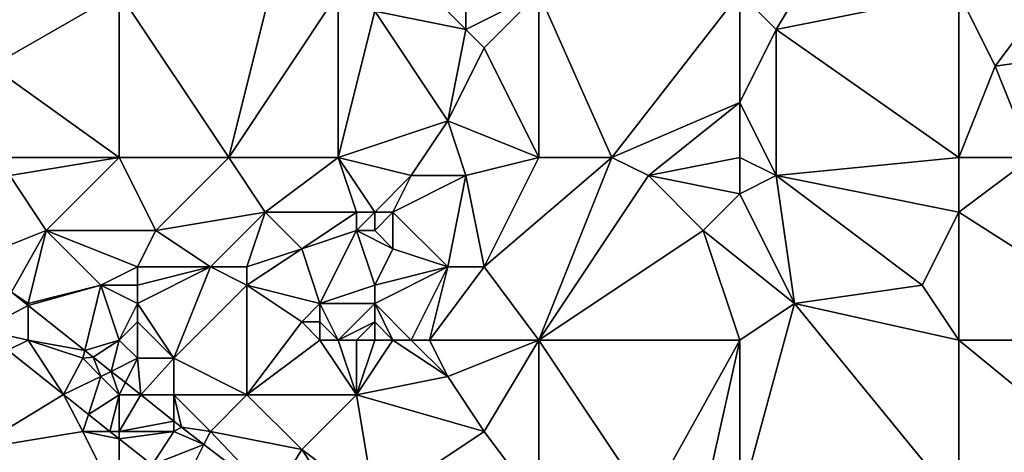
# Model space of a CAD drawing. Units: metres. Extents: x 77500 to 78125, y 347500 to 348000.
# Drawn here: x 77785 to 77838, y 347715 to 347739 of the extents above; entities that cross this region are included whole.
import ezdxf

# ---------------------------------------------------------------- set-up
doc = ezdxf.new("R2010")
doc.units = ezdxf.units.M
doc.layers.add('Terrain', color=15, linetype='Continuous')

msp = doc.modelspace()

# ---------------------------------------------------------------- linework, layer by layer
at = {"layer": 'Terrain'}
for points in [[(77796, 347731, 249), (77799, 347743, 249.07), (77790, 347740, 249.06), (77796, 347731, 249)], [(77796, 347731, 249), (77802, 347740, 248.93), (77799, 347743, 249.07), (77796, 347731, 249)], [(77824, 347740, 248.8), (77826, 347738, 248.6), (77829, 347743, 248.86), (77824, 347740, 248.8)], [(77836, 347740, 248.52), (77829, 347743, 248.86), (77826, 347738, 248.6), (77836, 347740, 248.52)], [(77781, 347739, 248.91), (77783, 347736, 248.89), (77790, 347740, 249.06), (77781, 347739, 248.91)], [(77790, 347731, 248.9), (77790, 347740, 249.06), (77783, 347736, 248.89), (77790, 347731, 248.9)], [(77790, 347731, 248.9), (77796, 347731, 249), (77790, 347740, 249.06), (77790, 347731, 248.9)], [(77796, 347731, 249), (77802, 347731, 248.89), (77802, 347740, 248.93), (77796, 347731, 249)], [(77802, 347731, 248.89), (77804, 347739, 248.84), (77802, 347740, 248.93), (77802, 347731, 248.89)], [(77807, 347740, 249), (77804, 347739, 248.84), (77809, 347738, 248.93), (77807, 347740, 249)], [(77807, 347740, 249), (77809, 347738, 248.93), (77809, 347740, 249.07), (77807, 347740, 249)], [(77809, 347740, 249.07), (77809, 347738, 248.93), (77813, 347740, 248.75), (77809, 347740, 249.07)], [(77809, 347738, 248.93), (77810, 347737, 248.79), (77813, 347740, 248.75), (77809, 347738, 248.93)], [(77810, 347737, 248.79), (77813, 347731, 248.79), (77813, 347740, 248.75), (77810, 347737, 248.79)], [(77813, 347731, 248.79), (77817, 347731, 248.86), (77813, 347740, 248.75), (77813, 347731, 248.79)], [(77817, 347731, 248.86), (77824, 347740, 248.8), (77813, 347740, 248.75), (77817, 347731, 248.86)], [(77817, 347731, 248.86), (77824, 347734, 248.85), (77824, 347740, 248.8), (77817, 347731, 248.86)], [(77824, 347740, 248.8), (77824, 347734, 248.85), (77826, 347738, 248.6), (77824, 347740, 248.8)], [(77836, 347731, 248.48), (77836, 347740, 248.52), (77826, 347738, 248.6), (77836, 347731, 248.48)], [(77836, 347731, 248.48), (77838, 347736, 248.45), (77836, 347740, 248.52), (77836, 347731, 248.48)], [(77836, 347740, 248.52), (77838, 347736, 248.45), (77841, 347740, 248.41), (77836, 347740, 248.52)], [(77841, 347740, 248.41), (77838, 347736, 248.45), (77845, 347737, 248.58), (77841, 347740, 248.41)], [(77802, 347731, 248.89), (77808, 347733, 248.91), (77804, 347739, 248.84), (77802, 347731, 248.89)], [(77804, 347739, 248.84), (77808, 347733, 248.91), (77809, 347738, 248.93), (77804, 347739, 248.84)], [(77809, 347738, 248.93), (77808, 347733, 248.91), (77810, 347737, 248.79), (77809, 347738, 248.93)], [(77826, 347730, 248.56), (77826, 347738, 248.6), (77824, 347734, 248.85), (77826, 347730, 248.56)], [(77836, 347731, 248.48), (77826, 347738, 248.6), (77826, 347730, 248.56), (77836, 347731, 248.48)], [(77810, 347737, 248.79), (77808, 347733, 248.91), (77813, 347731, 248.79), (77810, 347737, 248.79)], [(77840, 347731, 248.6), (77845, 347737, 248.58), (77838, 347736, 248.45), (77840, 347731, 248.6)], [(77783, 347731, 249.08), (77790, 347731, 248.9), (77783, 347736, 248.89), (77783, 347731, 249.08)], [(77836, 347731, 248.48), (77840, 347731, 248.6), (77838, 347736, 248.45), (77836, 347731, 248.48)], [(77817, 347731, 248.86), (77819, 347730, 248.89), (77824, 347734, 248.85), (77817, 347731, 248.86)], [(77824, 347731, 248.7), (77824, 347734, 248.85), (77819, 347730, 248.89), (77824, 347731, 248.7)], [(77824, 347731, 248.7), (77826, 347730, 248.56), (77824, 347734, 248.85), (77824, 347731, 248.7)], [(77802, 347731, 248.89), (77806, 347730, 248.74), (77808, 347733, 248.91), (77802, 347731, 248.89)], [(77806, 347730, 248.74), (77809, 347730, 248.88), (77808, 347733, 248.91), (77806, 347730, 248.74)], [(77809, 347730, 248.88), (77813, 347731, 248.79), (77808, 347733, 248.91), (77809, 347730, 248.88)], [(77783, 347731, 249.08), (77784, 347730, 249.18), (77790, 347731, 248.9), (77783, 347731, 249.08)], [(77784, 347730, 249.18), (77786, 347727, 249.02), (77790, 347731, 248.9), (77784, 347730, 249.18)], [(77786, 347727, 249.02), (77792, 347727, 248.97), (77790, 347731, 248.9), (77786, 347727, 249.02)], [(77790, 347731, 248.9), (77792, 347727, 248.97), (77796, 347731, 249), (77790, 347731, 248.9)], [(77796, 347731, 249), (77792, 347727, 248.97), (77798, 347728, 248.9), (77796, 347731, 249)], [(77796, 347731, 249), (77798, 347728, 248.9), (77802, 347731, 248.89), (77796, 347731, 249)], [(77798, 347728, 248.9), (77803, 347728, 249.08), (77802, 347731, 248.89), (77798, 347728, 248.9)], [(77802, 347731, 248.89), (77803, 347728, 249.08), (77804, 347728, 248.9), (77802, 347731, 248.89)], [(77802, 347731, 248.89), (77804, 347728, 248.9), (77806, 347730, 248.74), (77802, 347731, 248.89)], [(77809, 347730, 248.88), (77810, 347725, 248.81), (77813, 347731, 248.79), (77809, 347730, 248.88)], [(77810, 347725, 248.81), (77817, 347731, 248.86), (77813, 347731, 248.79), (77810, 347725, 248.81)], [(77810, 347725, 248.81), (77813, 347721, 248.85), (77817, 347731, 248.86), (77810, 347725, 248.81)], [(77817, 347731, 248.86), (77813, 347721, 248.85), (77819, 347730, 248.89), (77817, 347731, 248.86)], [(77824, 347731, 248.7), (77819, 347730, 248.89), (77824, 347729, 248.56), (77824, 347731, 248.7)], [(77824, 347731, 248.7), (77824, 347729, 248.56), (77826, 347730, 248.56), (77824, 347731, 248.7)], [(77836, 347731, 248.48), (77826, 347730, 248.56), (77836, 347728, 248.6), (77836, 347731, 248.48)], [(77836, 347731, 248.48), (77836, 347728, 248.6), (77840, 347731, 248.6), (77836, 347731, 248.48)], [(77840, 347731, 248.6), (77836, 347728, 248.6), (77847, 347721, 248.52), (77840, 347731, 248.6)], [(77784, 347730, 249.18), (77781.871, 347725.349, 248.602), (77786, 347727, 249.02), (77784, 347730, 249.18)], [(77806, 347730, 248.74), (77804, 347728, 248.9), (77805, 347728, 248.78), (77806, 347730, 248.74)], [(77806, 347730, 248.74), (77805, 347728, 248.78), (77809, 347730, 248.88), (77806, 347730, 248.74)], [(77809, 347730, 248.88), (77805, 347728, 248.78), (77808, 347725, 248.97), (77809, 347730, 248.88)], [(77809, 347730, 248.88), (77808, 347725, 248.97), (77810, 347725, 248.81), (77809, 347730, 248.88)], [(77819, 347730, 248.89), (77813, 347721, 248.85), (77822, 347727, 248.57), (77819, 347730, 248.89)], [(77824, 347729, 248.56), (77819, 347730, 248.89), (77822, 347727, 248.57), (77824, 347729, 248.56)], [(77826, 347730, 248.56), (77824, 347729, 248.56), (77827, 347723, 248.46), (77826, 347730, 248.56)], [(77826, 347730, 248.56), (77827, 347723, 248.46), (77834, 347724, 248.65), (77826, 347730, 248.56)], [(77836, 347728, 248.6), (77826, 347730, 248.56), (77834, 347724, 248.65), (77836, 347728, 248.6)], [(77824, 347729, 248.56), (77822, 347727, 248.57), (77827, 347723, 248.46), (77824, 347729, 248.56)], [(77798, 347728, 248.9), (77792, 347727, 248.97), (77795, 347725, 248.95), (77798, 347728, 248.9)], [(77798, 347728, 248.9), (77795, 347725, 248.95), (77797, 347725, 248.85), (77798, 347728, 248.9)], [(77798, 347728, 248.9), (77797, 347725, 248.85), (77800, 347726, 249.06), (77798, 347728, 248.9)], [(77798, 347728, 248.9), (77800, 347726, 249.06), (77803, 347728, 249.08), (77798, 347728, 248.9)], [(77800, 347726, 249.06), (77803, 347727, 249.08), (77803, 347728, 249.08), (77800, 347726, 249.06)], [(77803, 347728, 249.08), (77803, 347727, 249.08), (77804, 347728, 248.9), (77803, 347728, 249.08)], [(77804, 347728, 248.9), (77803, 347727, 249.08), (77804, 347727, 249.02), (77804, 347728, 248.9)], [(77804, 347728, 248.9), (77804, 347727, 249.02), (77805, 347728, 248.78), (77804, 347728, 248.9)], [(77805, 347728, 248.78), (77804, 347727, 249.02), (77805, 347726, 248.85), (77805, 347728, 248.78)], [(77805, 347728, 248.78), (77805, 347726, 248.85), (77808, 347725, 248.97), (77805, 347728, 248.78)], [(77836, 347728, 248.6), (77834, 347724, 248.65), (77836, 347721, 248.53), (77836, 347728, 248.6)], [(77836, 347728, 248.6), (77836, 347721, 248.53), (77847, 347721, 248.52), (77836, 347728, 248.6)], [(77786, 347727, 249.02), (77781.871, 347725.349, 248.602), (77784.089, 347723.62, 248.602), (77786, 347727, 249.02)], [(77786, 347727, 249.02), (77784.089, 347723.62, 248.602), (77785, 347723, 248.74), (77786, 347727, 249.02)], [(77786, 347727, 249.02), (77785, 347723, 248.74), (77789, 347724, 249.13), (77786, 347727, 249.02)], [(77786, 347727, 249.02), (77789, 347724, 249.13), (77791, 347725, 249.13), (77786, 347727, 249.02)], [(77786, 347727, 249.02), (77791, 347725, 249.13), (77792, 347727, 248.97), (77786, 347727, 249.02)], [(77792, 347727, 248.97), (77791, 347725, 249.13), (77795, 347725, 248.95), (77792, 347727, 248.97)], [(77800, 347726, 249.06), (77801, 347723, 248.9), (77803, 347727, 249.08), (77800, 347726, 249.06)], [(77801, 347723, 248.9), (77804, 347724, 248.8), (77803, 347727, 249.08), (77801, 347723, 248.9)], [(77803, 347727, 249.08), (77804, 347724, 248.8), (77805, 347726, 248.85), (77803, 347727, 249.08)], [(77803, 347727, 249.08), (77805, 347726, 248.85), (77804, 347727, 249.02), (77803, 347727, 249.08)], [(77822, 347727, 248.57), (77813, 347721, 248.85), (77824, 347721, 248.53), (77822, 347727, 248.57)], [(77827, 347723, 248.46), (77822, 347727, 248.57), (77824, 347721, 248.53), (77827, 347723, 248.46)], [(77800, 347726, 249.06), (77797, 347725, 248.85), (77797, 347724, 248.85), (77800, 347726, 249.06)], [(77800, 347726, 249.06), (77797, 347724, 248.85), (77801, 347723, 248.9), (77800, 347726, 249.06)], [(77805, 347726, 248.85), (77804, 347724, 248.8), (77808, 347725, 248.97), (77805, 347726, 248.85)], [(77789, 347724, 249.13), (77791, 347724, 249.22), (77791, 347725, 249.13), (77789, 347724, 249.13)], [(77791, 347725, 249.13), (77791, 347724, 249.22), (77795, 347725, 248.95), (77791, 347725, 249.13)], [(77795, 347725, 248.95), (77791, 347724, 249.22), (77791, 347723, 249.24), (77795, 347725, 248.95)], [(77795, 347725, 248.95), (77791, 347723, 249.24), (77793, 347720, 249.07), (77795, 347725, 248.95)], [(77795, 347725, 248.95), (77793, 347720, 249.07), (77797, 347724, 248.85), (77795, 347725, 248.95)], [(77795, 347725, 248.95), (77797, 347724, 248.85), (77797, 347725, 248.85), (77795, 347725, 248.95)], [(77808, 347725, 248.97), (77804, 347724, 248.8), (77804, 347723, 248.77), (77808, 347725, 248.97)], [(77808, 347725, 248.97), (77804, 347723, 248.77), (77806, 347721, 248.99), (77808, 347725, 248.97)], [(77808, 347725, 248.97), (77806, 347721, 248.99), (77807, 347721, 248.81), (77808, 347725, 248.97)], [(77808, 347725, 248.97), (77807, 347721, 248.81), (77810, 347725, 248.81), (77808, 347725, 248.97)], [(77810, 347725, 248.81), (77807, 347721, 248.81), (77813, 347721, 248.85), (77810, 347725, 248.81)], [(77789, 347724, 249.13), (77785, 347723, 248.74), (77785, 347722.898, 248.602), (77789, 347724, 249.13)], [(77789, 347724, 249.13), (77785, 347722.898, 248.602), (77788.108, 347720.434, 248.602), (77789, 347724, 249.13)], [(77789, 347724, 249.13), (77788.108, 347720.434, 248.602), (77790, 347721, 249.02), (77789, 347724, 249.13)], [(77789, 347724, 249.13), (77790, 347721, 249.02), (77791, 347723, 249.24), (77789, 347724, 249.13)], [(77789, 347724, 249.13), (77791, 347723, 249.24), (77791, 347724, 249.22), (77789, 347724, 249.13)], [(77797, 347724, 248.85), (77793, 347720, 249.07), (77797, 347718, 248.98), (77797, 347724, 248.85)], [(77797, 347724, 248.85), (77797, 347718, 248.98), (77800, 347722, 248.85), (77797, 347724, 248.85)], [(77797, 347724, 248.85), (77800, 347722, 248.85), (77801, 347723, 248.9), (77797, 347724, 248.85)], [(77801, 347723, 248.9), (77804, 347723, 248.77), (77804, 347724, 248.8), (77801, 347723, 248.9)], [(77836, 347721, 248.53), (77834, 347724, 248.65), (77827, 347723, 248.46), (77836, 347721, 248.53)], [(77785, 347722.898, 248.602), (77784.089, 347723.62, 248.602), (77782.473, 347721.563, 248.602), (77785, 347722.898, 248.602)], [(77785, 347723, 248.74), (77784.089, 347723.62, 248.602), (77785, 347722.898, 248.602), (77785, 347723, 248.74)], [(77785, 347722.898, 248.602), (77782.473, 347721.563, 248.602), (77785, 347721, 248.76), (77785, 347722.898, 248.602)], [(77785, 347722.898, 248.602), (77785, 347721, 248.76), (77788.108, 347720.434, 248.602), (77785, 347722.898, 248.602)], [(77791, 347723, 249.24), (77790, 347721, 249.02), (77791, 347722, 249.19), (77791, 347723, 249.24)], [(77791, 347723, 249.24), (77791, 347722, 249.19), (77793, 347720, 249.07), (77791, 347723, 249.24)], [(77801, 347723, 248.9), (77800, 347722, 248.85), (77801, 347722, 248.77), (77801, 347723, 248.9)], [(77801, 347723, 248.9), (77801, 347722, 248.77), (77802, 347721, 249.02), (77801, 347723, 248.9)], [(77801, 347723, 248.9), (77802, 347721, 249.02), (77804, 347723, 248.77), (77801, 347723, 248.9)], [(77804, 347723, 248.77), (77802, 347721, 249.02), (77804, 347722, 248.76), (77804, 347723, 248.77)], [(77804, 347723, 248.77), (77804, 347722, 248.76), (77805, 347721, 248.89), (77804, 347723, 248.77)], [(77804, 347723, 248.77), (77805, 347721, 248.89), (77806, 347721, 248.99), (77804, 347723, 248.77)], [(77824, 347712, 248.51), (77827, 347723, 248.46), (77824, 347721, 248.53), (77824, 347712, 248.51)], [(77836, 347712, 248.52), (77827, 347723, 248.46), (77824, 347712, 248.51), (77836, 347712, 248.52)], [(77836, 347712, 248.52), (77836, 347721, 248.53), (77827, 347723, 248.46), (77836, 347712, 248.52)], [(77791, 347722, 249.19), (77790, 347721, 249.02), (77791, 347720, 248.97), (77791, 347722, 249.19)], [(77791, 347722, 249.19), (77791, 347720, 248.97), (77793, 347720, 249.07), (77791, 347722, 249.19)], [(77800, 347722, 248.85), (77797, 347718, 248.98), (77801, 347721, 248.79), (77800, 347722, 248.85)], [(77800, 347722, 248.85), (77801, 347721, 248.79), (77801, 347722, 248.77), (77800, 347722, 248.85)], [(77801, 347722, 248.77), (77801, 347721, 248.79), (77802, 347721, 249.02), (77801, 347722, 248.77)], [(77804, 347722, 248.76), (77802, 347721, 249.02), (77803, 347721, 249.02), (77804, 347722, 248.76)], [(77804, 347722, 248.76), (77803, 347721, 249.02), (77804, 347721, 249.02), (77804, 347722, 248.76)], [(77804, 347722, 248.76), (77804, 347721, 249.02), (77805, 347721, 248.89), (77804, 347722, 248.76)], [(77785, 347721, 248.76), (77782.473, 347721.563, 248.602), (77783.886, 347720.443, 248.602), (77785, 347721, 248.76)], [(77785, 347721, 248.76), (77783.886, 347720.443, 248.602), (77786.946, 347718.018, 248.602), (77785, 347721, 248.76)], [(77785, 347721, 248.76), (77786.946, 347718.018, 248.602), (77788, 347720, 248.79), (77785, 347721, 248.76)], [(77785, 347721, 248.76), (77788, 347720, 248.79), (77788.108, 347720.434, 248.602), (77785, 347721, 248.76)], [(77788.108, 347720.434, 248.602), (77788.571, 347720.067, 248.602), (77790, 347721, 249.02), (77788.108, 347720.434, 248.602)], [(77789.562, 347719.281, 248.602), (77790, 347721, 249.02), (77788.571, 347720.067, 248.602), (77789.562, 347719.281, 248.602)], [(77789.562, 347719.281, 248.602), (77791, 347720, 248.97), (77790, 347721, 249.02), (77789.562, 347719.281, 248.602)], [(77801, 347721, 248.79), (77797, 347718, 248.98), (77803, 347718, 248.82), (77801, 347721, 248.79)], [(77801, 347721, 248.79), (77803, 347718, 248.82), (77802, 347721, 249.02), (77801, 347721, 248.79)], [(77802, 347721, 249.02), (77803, 347718, 248.82), (77803, 347721, 249.02), (77802, 347721, 249.02)], [(77803, 347721, 249.02), (77803, 347718, 248.82), (77804, 347721, 249.02), (77803, 347721, 249.02)], [(77804, 347721, 249.02), (77803, 347718, 248.82), (77805, 347721, 248.89), (77804, 347721, 249.02)], [(77805, 347721, 248.89), (77803, 347718, 248.82), (77808, 347719, 248.9), (77805, 347721, 248.89)], [(77805, 347721, 248.89), (77808, 347719, 248.9), (77806, 347721, 248.99), (77805, 347721, 248.89)], [(77806, 347721, 248.99), (77808, 347719, 248.9), (77807, 347721, 248.81), (77806, 347721, 248.99)], [(77807, 347721, 248.81), (77808, 347719, 248.9), (77813, 347721, 248.85), (77807, 347721, 248.81)], [(77808, 347719, 248.9), (77810, 347716, 248.9), (77813, 347721, 248.85), (77808, 347719, 248.9)], [(77810, 347716, 248.9), (77813, 347712, 248.65), (77813, 347721, 248.85), (77810, 347716, 248.9)], [(77813, 347712, 248.65), (77819, 347712, 248.44), (77813, 347721, 248.85), (77813, 347712, 248.65)], [(77819, 347712, 248.44), (77824, 347721, 248.53), (77813, 347721, 248.85), (77819, 347712, 248.44)], [(77819, 347712, 248.44), (77822, 347712, 248.38), (77824, 347721, 248.53), (77819, 347712, 248.44)], [(77824, 347712, 248.51), (77824, 347721, 248.53), (77822, 347712, 248.38), (77824, 347712, 248.51)], [(77836, 347712, 248.52), (77847, 347712, 248.5), (77836, 347721, 248.53), (77836, 347712, 248.52)], [(77847, 347712, 248.5), (77847, 347721, 248.52), (77836, 347721, 248.53), (77847, 347712, 248.5)], [(77782, 347715, 249.06), (77786.946, 347718.018, 248.602), (77783.886, 347720.443, 248.602), (77782, 347715, 249.06)], [(77788, 347720, 248.79), (77786.946, 347718.018, 248.602), (77789, 347719, 248.78), (77788, 347720, 248.79)], [(77788, 347720, 248.79), (77788.571, 347720.067, 248.602), (77788.108, 347720.434, 248.602), (77788, 347720, 248.79)], [(77788, 347720, 248.79), (77789, 347719, 248.78), (77788.571, 347720.067, 248.602), (77788, 347720, 248.79)], [(77789, 347719, 248.78), (77789.562, 347719.281, 248.602), (77788.571, 347720.067, 248.602), (77789, 347719, 248.78)], [(77789.562, 347719.281, 248.602), (77790.334, 347718.668, 248.602), (77791, 347720, 248.97), (77789.562, 347719.281, 248.602)], [(77791, 347720, 248.97), (77790.334, 347718.668, 248.602), (77791.176, 347718, 248.602), (77791, 347720, 248.97)], [(77791, 347720, 248.97), (77791.176, 347718, 248.602), (77793, 347720, 249.07), (77791, 347720, 248.97)], [(77793, 347720, 249.07), (77791.176, 347718, 248.602), (77793, 347718, 248.9), (77793, 347720, 249.07)], [(77793, 347720, 249.07), (77793, 347718, 248.9), (77797, 347718, 248.98), (77793, 347720, 249.07)], [(77789, 347719, 248.78), (77786.946, 347718.018, 248.602), (77788.311, 347716.934, 248.602), (77789, 347719, 248.78)], [(77789, 347719, 248.78), (77788.311, 347716.934, 248.602), (77790, 347718, 248.77), (77789, 347719, 248.78)], [(77789, 347719, 248.78), (77790, 347718, 248.77), (77789.562, 347719.281, 248.602), (77789, 347719, 248.78)], [(77789.562, 347719.281, 248.602), (77790, 347718, 248.77), (77790.334, 347718.668, 248.602), (77789.562, 347719.281, 248.602)], [(77808, 347719, 248.9), (77803, 347718, 248.82), (77810, 347716, 248.9), (77808, 347719, 248.9)], [(77790, 347718, 248.77), (77791.176, 347718, 248.602), (77790.334, 347718.668, 248.602), (77790, 347718, 248.77)], [(77788, 347716, 248.82), (77786.946, 347718.018, 248.602), (77782, 347715, 249.06), (77788, 347716, 248.82)], [(77788, 347716, 248.82), (77788.311, 347716.934, 248.602), (77786.946, 347718.018, 248.602), (77788, 347716, 248.82)], [(77789.489, 347716, 248.602), (77790, 347718, 248.77), (77788.311, 347716.934, 248.602), (77789.489, 347716, 248.602)], [(77789.489, 347716, 248.602), (77790, 347716, 248.75), (77790, 347718, 248.77), (77789.489, 347716, 248.602)], [(77790, 347718, 248.77), (77790, 347716, 248.75), (77791.176, 347718, 248.602), (77790, 347718, 248.77)], [(77790, 347716, 248.75), (77793, 347716.553, 248.602), (77791.176, 347718, 248.602), (77790, 347716, 248.75)], [(77793, 347718, 248.9), (77791.176, 347718, 248.602), (77793, 347716.553, 248.602), (77793, 347718, 248.9)], [(77793, 347718, 248.9), (77793, 347716.553, 248.602), (77793.409, 347716.228, 248.602), (77793, 347718, 248.9)], [(77793, 347718, 248.9), (77793.409, 347716.228, 248.602), (77795, 347716, 248.76), (77793, 347718, 248.9)], [(77793, 347718, 248.9), (77795, 347716, 248.76), (77797, 347718, 248.98), (77793, 347718, 248.9)], [(77797, 347718, 248.98), (77795, 347716, 248.76), (77800, 347715, 248.76), (77797, 347718, 248.98)], [(77797, 347718, 248.98), (77800, 347715, 248.76), (77803, 347718, 248.82), (77797, 347718, 248.98)], [(77804, 347712, 248.9), (77803, 347718, 248.82), (77800, 347715, 248.76), (77804, 347712, 248.9)], [(77804, 347712, 248.9), (77810, 347716, 248.9), (77803, 347718, 248.82), (77804, 347712, 248.9)], [(77788, 347716, 248.82), (77789.489, 347716, 248.602), (77788.311, 347716.934, 248.602), (77788, 347716, 248.82)], [(77790, 347716, 248.75), (77793, 347716, 248.77), (77793, 347716.553, 248.602), (77790, 347716, 248.75)], [(77793, 347716, 248.77), (77793.409, 347716.228, 248.602), (77793, 347716.553, 248.602), (77793, 347716, 248.77)], [(77793, 347716, 248.77), (77794.642, 347715.285, 248.604), (77793.409, 347716.228, 248.602), (77793, 347716, 248.77)], [(77795, 347716, 248.76), (77793.409, 347716.228, 248.602), (77794.642, 347715.285, 248.604), (77795, 347716, 248.76)], [(77790, 347712, 249.02), (77788, 347716, 248.82), (77782, 347715, 249.06), (77790, 347712, 249.02)], [(77788, 347716, 248.82), (77790, 347715.594, 248.602), (77789.489, 347716, 248.602), (77788, 347716, 248.82)], [(77790, 347712, 249.02), (77790, 347715.594, 248.602), (77788, 347716, 248.82), (77790, 347712, 249.02)], [(77789.489, 347716, 248.602), (77790, 347715.594, 248.602), (77790, 347716, 248.75), (77789.489, 347716, 248.602)], [(77790, 347716, 248.75), (77790, 347715.594, 248.602), (77793, 347716, 248.77), (77790, 347716, 248.75)], [(77793, 347716, 248.77), (77790, 347715.594, 248.602), (77791.802, 347714.164, 248.602), (77793, 347716, 248.77)], [(77793, 347716, 248.77), (77791.802, 347714.164, 248.602), (77794.642, 347715.285, 248.604), (77793, 347716, 248.77)], [(77798.425, 347712.392, 248.609), (77795, 347716, 248.76), (77794.642, 347715.285, 248.604), (77798.425, 347712.392, 248.609)], [(77798.425, 347712.392, 248.609), (77800, 347715, 248.76), (77795, 347716, 248.76), (77798.425, 347712.392, 248.609)], [(77804, 347712, 248.9), (77813, 347712, 248.65), (77810, 347716, 248.9), (77804, 347712, 248.9)], [(77790, 347712, 249.02), (77791.802, 347714.164, 248.602), (77790, 347715.594, 248.602), (77790, 347712, 249.02)], [(77794.642, 347715.285, 248.604), (77791.802, 347714.164, 248.602), (77793.452, 347712.904, 248.604), (77794.642, 347715.285, 248.604)], [(77798.425, 347712.392, 248.609), (77794.642, 347715.285, 248.604), (77793.452, 347712.904, 248.604), (77798.425, 347712.392, 248.609)], [(77779, 347712, 248.96), (77790, 347712, 249.02), (77782, 347715, 249.06), (77779, 347712, 248.96)], [(77798.425, 347712.392, 248.609), (77802, 347712, 248.8), (77800, 347715, 248.76), (77798.425, 347712.392, 248.609)], [(77802, 347712, 248.8), (77804, 347712, 248.9), (77800, 347715, 248.76), (77802, 347712, 248.8)]]:
    msp.add_3dface(points, dxfattribs=at)

doc.saveas('drawing.dxf')
